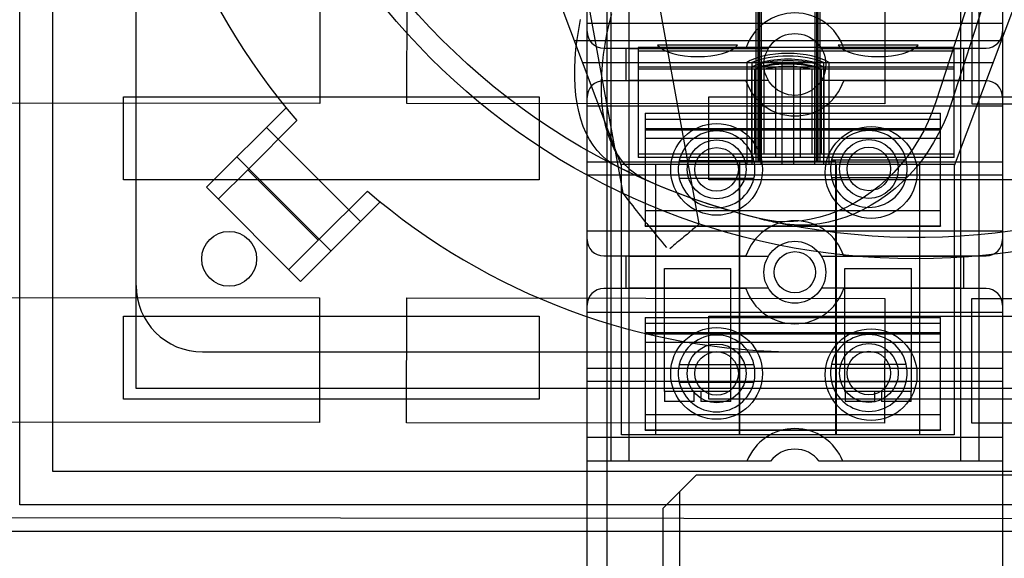
# Model space of a CAD drawing. Units: inches. Extents: x 40 to 236, y -7 to 90.
# Drawn here: x 203 to 206, y 35 to 37 of the extents above; entities that cross this region are included whole.
import ezdxf

# ---------------------------------------------------------------- set-up
doc = ezdxf.new("R2010")
doc.units = ezdxf.units.IN
doc.header["$MEASUREMENT"] = 0

msp = doc.modelspace()

# ---------------------------------------------------------------- linework, layer by layer
at = {"color": 7, "ltscale": 1.108692}
for p, q in [((202.592, 35.6225), (202.592, 41.1225)), ((208.092, 35.6225), (202.592, 35.6225))]:
    msp.add_line(p, q, dxfattribs=at)
at = {"color": 7, "ltscale": 1.068376}
for p, q in [((202.692, 35.7225), (202.692, 41.0225)), ((207.992, 35.7225), (202.692, 35.7225))]:
    msp.add_line(p, q, dxfattribs=at)
at = {"color": 7, "ltscale": 1.036699}
msp.add_line((204.3587, 34.6093), (204.3587, 40.6093), dxfattribs=at)
at = {"color": 7, "ltscale": 1.037736}
for p, q in [((202.942, 36.2825), (202.942, 40.5725)), ((203.142, 36.0825), (207.432, 36.0825))]:
    msp.add_line(p, q, dxfattribs=at)
at = {"color": 7, "ltscale": 1.116655}
for p, q in [((204.3697, 39.4471), (204.3697, 35.7541)), ((205.4777, 35.7541), (205.4777, 39.4471))]:
    msp.add_line(p, q, dxfattribs=at)
at = {"color": 7, "ltscale": 1.016294}
msp.add_line((204.1062, 38.2135), (204.4059, 36.5599), dxfattribs=at)
at = {"color": 7, "ltscale": 0.539908}
msp.add_line((204.6361, 36.4678), (204.4338, 37.5837), dxfattribs=at)
at = {"color": 7, "ltscale": 0.251796}
for p, q in [((204.4257, 36.9951), (204.4257, 37.5241)), ((205.4217, 37.5241), (205.4217, 36.9951)), ((204.4257, 36.3701), (204.4257, 36.8991)), ((205.4217, 36.8991), (205.4217, 36.3701))]:
    msp.add_line(p, q, dxfattribs=at)
at = {"color": 7, "ltscale": 0.203226}
for p, q in [((204.2987, 37.0461), (204.2987, 37.4731)), ((205.5487, 37.4731), (205.5487, 37.0461)), ((204.2987, 36.4211), (204.2987, 36.8481)), ((205.5487, 36.8481), (205.5487, 36.4211))]:
    msp.add_line(p, q, dxfattribs=at)
at = {"color": 7, "ltscale": 0.24513}
msp.add_line((205.5068, 37.3242), (205.3477, 36.8344), dxfattribs=at)
at = {"color": 7, "ltscale": 0.337525}
for p, q in [((204.4027, 36.6417), (204.1527, 37.3052)), ((205.6527, 37.3052), (205.4027, 36.6417))]:
    msp.add_line(p, q, dxfattribs=at)
at = {"color": 7, "ltscale": 0.309413}
for p, q in [((204.8063, 37.3052), (204.8063, 36.6552)), ((204.8125, 37.3052), (204.8125, 36.6552)), ((204.8157, 37.3052), (204.8157, 36.6552)), ((204.8171, 37.3052), (204.8171, 36.6552)), ((204.8221, 37.3052), (204.8221, 36.6552)), ((204.9834, 37.3052), (204.9834, 36.6552)), ((204.9883, 37.3052), (204.9883, 36.6552)), ((204.9898, 37.3052), (204.9898, 36.6552)), ((204.993, 37.3052), (204.993, 36.6552)), ((204.9992, 37.3052), (204.9992, 36.6552))]:
    msp.add_line(p, q, dxfattribs=at)
at = {"color": 7, "ltscale": 0.214452}
msp.add_line((205.5311, 37.2526), (205.3918, 36.8241), dxfattribs=at)
at = {"color": 7, "ltscale": 0.178465}
for p, q in [((203.4948, 37.205), (203.4944, 36.83)), ((203.7569, 36.8297), (203.7573, 37.2047)), ((205.1948, 37.2033), (205.1944, 36.8283)), ((205.4569, 36.828), (205.4573, 37.203)), ((203.4939, 36.245), (203.4935, 35.87)), ((203.756, 35.8697), (203.7564, 36.2447)), ((205.1939, 36.2433), (205.1935, 35.8683)), ((205.456, 35.868), (205.4564, 36.243))]:
    msp.add_line(p, q, dxfattribs=at)
at = {"color": 7, "ltscale": 0.595118}
for p, q in [((204.2987, 37.0715), (205.5487, 37.0715)), ((202.9045, 36.85), (204.1545, 36.85)), ((204.6645, 36.85), (205.9145, 36.85)), ((204.2987, 36.8227), (205.5487, 36.8227)), ((204.2987, 36.6546), (205.5487, 36.6546)), ((204.2987, 36.6146), (205.5487, 36.6146)), ((204.1545, 36.6), (202.9045, 36.6)), ((205.9145, 36.6), (204.6645, 36.6)), ((204.2987, 36.4465), (205.5487, 36.4465)), ((204.2987, 36.2016), (205.5487, 36.2016)), ((202.9045, 36.19), (204.1545, 36.19)), ((204.6645, 36.19), (205.9145, 36.19)), ((204.2987, 36.0341), (205.5487, 36.0341)), ((204.2987, 35.9941), (205.5487, 35.9941)), ((204.1545, 35.94), (202.9045, 35.94)), ((205.9145, 35.94), (204.6645, 35.94)), ((204.2987, 35.8266), (205.5487, 35.8266))]:
    msp.add_line(p, q, dxfattribs=at)
at = {"color": 7, "ltscale": 0.094182}
for p, q in [((204.2987, 36.8481), (204.2987, 37.0461)), ((205.5487, 37.0461), (205.5487, 36.8481)), ((204.2987, 36.2231), (204.2987, 36.4211)), ((205.5487, 36.4211), (205.5487, 36.2231))]:
    msp.add_line(p, q, dxfattribs=at)
at = {"color": 7, "ltscale": 0.611534}
msp.add_line((204.2605, 37.0192), (205.545, 37.0192), dxfattribs=at)
at = {"color": 7, "ltscale": 0.203678}
for p, q in [((204.3487, 36.9961), (204.7767, 36.9961)), ((205.0708, 36.9961), (205.4987, 36.9961)), ((204.7767, 36.8981), (204.3487, 36.8981)), ((205.4987, 36.8981), (205.0708, 36.8981)), ((204.3487, 36.3711), (204.7767, 36.3711)), ((205.0708, 36.3711), (205.4987, 36.3711)), ((204.7767, 36.2731), (204.3487, 36.2731)), ((205.4987, 36.2731), (205.0708, 36.2731))]:
    msp.add_line(p, q, dxfattribs=at)
at = {"color": 7, "ltscale": 0.046565}
for p, q in [((204.4152, 36.9961), (204.4152, 36.8981)), ((205.4322, 36.8981), (205.4322, 36.9961)), ((204.4152, 36.3711), (204.4152, 36.2731)), ((205.4322, 36.2731), (205.4322, 36.3711))]:
    msp.add_line(p, q, dxfattribs=at)
at = {"color": 7, "ltscale": 0.045613}
for p, q in [((204.4257, 36.8991), (204.4257, 36.9951)), ((205.4217, 36.9951), (205.4217, 36.8991)), ((204.4257, 36.2741), (204.4257, 36.3701)), ((205.4217, 36.3701), (205.4217, 36.2741))]:
    msp.add_line(p, q, dxfattribs=at)
at = {"color": 7, "ltscale": 0.199105}
for p, q in [((204.4257, 36.9951), (204.8441, 36.9951)), ((205.0034, 36.9951), (205.4217, 36.9951)), ((204.8441, 36.8991), (204.4257, 36.8991)), ((205.4217, 36.8991), (205.0034, 36.8991)), ((204.4257, 36.3701), (204.8441, 36.3701)), ((205.0034, 36.3701), (205.4217, 36.3701)), ((204.8441, 36.2741), (204.4257, 36.2741)), ((205.4217, 36.2741), (205.0034, 36.2741))]:
    msp.add_line(p, q, dxfattribs=at)
at = {"color": 7, "ltscale": 0.452265}
for p, q in [((205.4027, 36.9977), (204.4527, 36.9977)), ((205.4027, 36.987), (204.4527, 36.987)), ((205.4027, 36.9393), (204.4527, 36.9393)), ((205.4027, 36.9325), (204.4527, 36.9325)), ((205.4027, 36.6772), (204.4527, 36.6772)), ((205.4027, 36.6672), (204.4527, 36.6672))]:
    msp.add_line(p, q, dxfattribs=at)
at = {"color": 7, "ltscale": 0.076772}
for p, q in [((204.4527, 36.9977), (204.4527, 36.9393)), ((205.4027, 36.9393), (205.4027, 36.9977))]:
    msp.add_line(p, q, dxfattribs=at)
at = {"color": 7, "ltscale": 0.152795}
for p, q in [((204.7514, 37.0052), (204.511, 37.0052)), ((205.2944, 37.0052), (205.054, 37.0052))]:
    msp.add_line(p, q, dxfattribs=at)
at = {"color": 7, "ltscale": 0.58779}
msp.add_line((204.2854, 36.953), (205.52, 36.953), dxfattribs=at)
at = {"color": 7, "ltscale": 0.129485}
for p, q in [((204.4527, 36.9393), (204.4527, 36.6672)), ((204.7934, 36.9393), (204.7934, 36.6672)), ((204.8159, 36.9393), (204.8159, 36.6672)), ((204.8651, 36.9393), (204.8651, 36.6672)), ((204.9404, 36.6672), (204.9404, 36.9393)), ((204.9896, 36.6672), (204.9896, 36.9393)), ((205.0121, 36.6672), (205.0121, 36.9393)), ((205.4027, 36.6672), (205.4027, 36.9393))]:
    msp.add_line(p, q, dxfattribs=at)
at = {"color": 7, "ltscale": 0.141719}
for p, q in [((204.7789, 36.953), (204.7789, 36.6552)), ((204.7943, 36.953), (204.7943, 36.6552)), ((204.8215, 36.953), (204.8215, 36.6552)), ((204.8858, 36.6552), (204.8858, 36.953)), ((204.9197, 36.953), (204.9197, 36.6552)), ((204.984, 36.6552), (204.984, 36.953)), ((205.0112, 36.6552), (205.0112, 36.953)), ((205.0266, 36.6552), (205.0266, 36.953))]:
    msp.add_line(p, q, dxfattribs=at)
at = {"color": 7, "ltscale": 0.121464}
for p, q in [((204.8029, 36.6772), (204.8029, 36.9325)), ((204.8311, 36.6772), (204.8311, 36.9325)), ((204.9744, 36.9325), (204.9744, 36.6772)), ((205.0025, 36.9325), (205.0025, 36.6772))]:
    msp.add_line(p, q, dxfattribs=at)
at = {"color": 7, "ltscale": 0.118944}
for p, q in [((202.9045, 36.6), (202.9045, 36.85)), ((204.1545, 36.85), (204.1545, 36.6)), ((204.6645, 36.6), (204.6645, 36.85)), ((202.9045, 35.94), (202.9045, 36.19)), ((204.1545, 36.19), (204.1545, 35.94)), ((204.6645, 35.94), (204.6645, 36.19))]:
    msp.add_line(p, q, dxfattribs=at)
at = {"color": 7, "ltscale": 0.869315}
for p, q in [((203.4944, 36.83), (202.0569, 36.8314)), ((205.1944, 36.8283), (203.7569, 36.8297)), ((206.8944, 36.8266), (205.4569, 36.828)), ((202.0564, 36.2464), (203.4939, 36.245)), ((203.7564, 36.2447), (205.1939, 36.2433)), ((205.4564, 36.243), (206.8939, 36.2416)), ((203.4935, 35.87), (202.056, 35.8714)), ((205.1935, 35.8683), (203.756, 35.8697)), ((206.8935, 35.8666), (205.456, 35.868))]:
    msp.add_line(p, q, dxfattribs=at)
at = {"color": 7, "ltscale": 0.161062}
for p, q in [((203.3935, 36.8168), (203.1541, 36.5775)), ((203.437, 36.2947), (203.6763, 36.534))]:
    msp.add_line(p, q, dxfattribs=at)
at = {"color": 7, "ltscale": 0.161013}
for p, q in [((204.4733, 36.8001), (204.4733, 36.4617)), ((205.3613, 36.4617), (205.3613, 36.8001)), ((204.4733, 36.1863), (204.4733, 35.848)), ((205.3613, 35.848), (205.3613, 36.1863))]:
    msp.add_line(p, q, dxfattribs=at)
at = {"color": 7, "ltscale": 0.422743}
for p, q in [((204.4733, 36.8001), (205.3613, 36.8001)), ((204.4733, 36.7826), (205.3613, 36.7826)), ((204.4733, 36.7545), (205.3613, 36.7545)), ((204.4733, 36.7502), (205.3613, 36.7502)), ((204.4733, 36.7255), (205.3613, 36.7255)), ((205.3613, 36.5073), (204.4733, 36.5073)), ((204.4733, 36.4617), (205.3613, 36.4617)), ((204.4733, 36.4606), (205.3613, 36.4606)), ((204.4733, 36.1863), (205.3613, 36.1863)), ((204.4733, 36.1688), (205.3613, 36.1688)), ((204.4733, 36.1408), (205.3613, 36.1408)), ((204.4733, 36.1365), (205.3613, 36.1365)), ((204.4733, 36.1118), (205.3613, 36.1118)), ((205.3613, 35.8936), (204.4733, 35.8936)), ((204.4733, 35.848), (205.3613, 35.848)), ((204.4733, 35.8468), (205.3613, 35.8468))]:
    msp.add_line(p, q, dxfattribs=at)
at = {"color": 7, "ltscale": 0.099449}
for p, q in [((203.2779, 36.6306), (203.4257, 36.7784)), ((203.6378, 36.5663), (203.49, 36.4184))]:
    msp.add_line(p, q, dxfattribs=at)
at = {"color": 7, "ltscale": 0.19037}
for p, q in [((203.6168, 36.4745), (203.334, 36.7574)), ((203.5284, 36.3862), (203.2456, 36.669)), ((203.437, 36.2947), (203.1541, 36.5775))]:
    msp.add_line(p, q, dxfattribs=at)
at = {"color": 7, "ltscale": 0.478048}
msp.add_line((204.4007, 36.6472), (205.4048, 36.6472), dxfattribs=at)
at = {"color": 7, "ltscale": 0.384887}
for p, q in [((204.4027, 35.8332), (204.4027, 36.6417)), ((205.4027, 36.6417), (205.4027, 35.8332))]:
    msp.add_line(p, q, dxfattribs=at)
at = {"color": 7, "ltscale": 0.387506}
for p, q in [((204.5057, 35.8332), (204.5057, 36.6472)), ((204.7567, 35.8332), (204.7567, 36.6472)), ((205.0487, 35.8332), (205.0487, 36.6472)), ((205.2997, 35.8332), (205.2997, 36.6472))]:
    msp.add_line(p, q, dxfattribs=at)
at = {"color": 7, "ltscale": 0.106849}
for p, q in [((204.576, 36.6585), (204.8006, 36.6585)), ((205.034, 36.6598), (205.2586, 36.6598)), ((204.8006, 36.6045), (204.576, 36.6045)), ((205.2586, 36.6058), (205.034, 36.6058)), ((204.576, 36.0448), (204.8006, 36.0448)), ((205.034, 36.0461), (205.2586, 36.0461)), ((204.8006, 35.9908), (204.576, 35.9908)), ((205.2586, 35.9921), (205.034, 35.9921))]:
    msp.add_line(p, q, dxfattribs=at)
at = {"color": 7, "ltscale": 0.04958}
for p, q in [((204.7943, 36.6552), (204.7582, 36.6552)), ((205.0472, 36.6552), (205.0112, 36.6552))]:
    msp.add_line(p, q, dxfattribs=at)
at = {"color": 7, "ltscale": 0.391315}
for p, q in [((204.7582, 35.8332), (204.7582, 36.6552)), ((205.0472, 35.8332), (205.0472, 36.6552))]:
    msp.add_line(p, q, dxfattribs=at)
at = {"color": 7, "ltscale": 0.003709}
for p, q in [((204.7789, 36.6552), (204.7789, 36.6472)), ((204.7943, 36.6552), (204.7943, 36.6472)), ((204.8215, 36.6552), (204.8215, 36.6472)), ((204.8858, 36.6472), (204.8858, 36.6552)), ((204.9197, 36.6552), (204.9197, 36.6472)), ((204.984, 36.6472), (204.984, 36.6552)), ((205.0112, 36.6472), (205.0112, 36.6552)), ((205.0266, 36.6472), (205.0266, 36.6552))]:
    msp.add_line(p, q, dxfattribs=at)
at = {"color": 7, "ltscale": 0.116704}
msp.add_line((205.0112, 36.6552), (204.7943, 36.6552), dxfattribs=at)
at = {"color": 7, "ltscale": 0.059422}
for p, q in [((203.1895, 36.5422), (203.2779, 36.6306)), ((203.4016, 36.33), (203.49, 36.4184))]:
    msp.add_line(p, q, dxfattribs=at)
at = {"color": 7, "ltscale": 0.142752}
msp.add_line((203.49, 36.4184), (203.2779, 36.6306), dxfattribs=at)
at = {"color": 7, "ltscale": 0.006191}
for p, q in [((204.4733, 36.4606), (204.4733, 36.4617)), ((205.3613, 36.4617), (205.3613, 36.4606)), ((204.4733, 35.8468), (204.4733, 35.848)), ((205.3613, 35.848), (205.3613, 35.8468))]:
    msp.add_line(p, q, dxfattribs=at)
at = {"color": 7, "ltscale": 0.149495}
for p, q in [((204.5312, 36.3332), (204.7312, 36.3332)), ((205.0742, 36.3332), (205.2742, 36.3332))]:
    msp.add_line(p, q, dxfattribs=at)
at = {"color": 7, "ltscale": 0.176084}
for p, q in [((204.5312, 35.9632), (204.5312, 36.3332)), ((204.7312, 35.9632), (204.7312, 36.3332)), ((205.0742, 35.9632), (205.0742, 36.3332)), ((205.2742, 35.9632), (205.2742, 36.3332))]:
    msp.add_line(p, q, dxfattribs=at)
at = {"color": 7, "ltscale": 0.147514}
msp.add_line((202.942, 35.9725), (202.942, 36.2825), dxfattribs=at)
at = {"color": 7, "ltscale": 0.247511}
for p, q in [((204.4257, 35.7541), (204.4257, 36.2741)), ((205.4217, 36.2741), (205.4217, 35.7541))]:
    msp.add_line(p, q, dxfattribs=at)
at = {"color": 7, "ltscale": 0.223226}
for p, q in [((204.2987, 35.7541), (204.2987, 36.2231)), ((205.5487, 36.2231), (205.5487, 35.7541))]:
    msp.add_line(p, q, dxfattribs=at)
at = {"color": 7, "ltscale": 1.161103}
msp.add_line((207.742, 35.9725), (202.942, 35.9725), dxfattribs=at)
at = {"color": 7, "ltscale": 0.00467}
for p, q in [((204.5317, 35.9632), (204.5312, 35.9632)), ((204.7312, 35.9632), (204.7307, 35.9632)), ((205.0747, 35.9632), (205.0742, 35.9632)), ((205.2742, 35.9632), (205.2737, 35.9632))]:
    msp.add_line(p, q, dxfattribs=at)
at = {"color": 7, "ltscale": 0.042517}
for p, q in [((204.6212, 35.9632), (204.5317, 35.9632)), ((204.7307, 35.9632), (204.6412, 35.9632)), ((205.1642, 35.9632), (205.0747, 35.9632)), ((205.2737, 35.9632), (205.1842, 35.9632))]:
    msp.add_line(p, q, dxfattribs=at)
at = {"color": 7, "ltscale": 0.014185}
for p, q in [((204.5317, 35.9632), (204.5317, 35.9332)), ((204.6212, 35.9332), (204.6212, 35.9632)), ((204.6412, 35.9632), (204.6412, 35.9332)), ((204.7307, 35.9332), (204.7307, 35.9632)), ((205.0747, 35.9632), (205.0747, 35.9332)), ((205.1642, 35.9332), (205.1642, 35.9632)), ((205.1842, 35.9632), (205.1842, 35.9332)), ((205.2737, 35.9332), (205.2737, 35.9632))]:
    msp.add_line(p, q, dxfattribs=at)
at = {"color": 7, "ltscale": 0.009439}
for p, q in [((204.6412, 35.9632), (204.6212, 35.9632)), ((205.1842, 35.9632), (205.1642, 35.9632))]:
    msp.add_line(p, q, dxfattribs=at)
at = {"color": 7, "ltscale": 0.065158}
for p, q in [((204.6212, 35.9332), (204.5317, 35.9332)), ((204.7307, 35.9332), (204.6412, 35.9332)), ((205.1642, 35.9332), (205.0747, 35.9332)), ((205.2737, 35.9332), (205.1842, 35.9332))]:
    msp.add_line(p, q, dxfattribs=at)
at = {"color": 7, "ltscale": 0.476074}
msp.add_line((205.4027, 35.8332), (204.4027, 35.8332), dxfattribs=at)
at = {"color": 7, "ltscale": 0.562738}
for p, q in [((204.2987, 34.5721), (204.2987, 35.7541)), ((205.5487, 35.7541), (205.5487, 34.5721))]:
    msp.add_line(p, q, dxfattribs=at)
at = {"color": 7, "ltscale": 0.228874}
for p, q in [((204.7796, 35.7541), (204.2987, 35.7541)), ((205.5487, 35.7541), (205.0679, 35.7541))]:
    msp.add_line(p, q, dxfattribs=at)
at = {"color": 7, "ltscale": 0.033544}
for p, q in [((204.8502, 35.7541), (204.7796, 35.7541)), ((205.0679, 35.7541), (204.9972, 35.7541))]:
    msp.add_line(p, q, dxfattribs=at)
at = {"color": 7, "ltscale": 0.067241}
msp.add_line((204.5267, 35.6118), (204.6267, 35.7118), dxfattribs=at)
at = {"color": 7, "ltscale": 0.463217}
msp.add_line((205.5997, 35.7118), (204.6267, 35.7118), dxfattribs=at)
at = {"color": 7, "ltscale": 0.430838}
msp.add_line((204.5767, 35.6618), (204.5767, 34.7568), dxfattribs=at)
at = {"color": 7, "ltscale": 0.38322}
msp.add_line((204.5267, 35.6118), (204.5267, 34.8068), dxfattribs=at)
at = {"color": 7, "ltscale": 1.056056}
msp.add_line((208.7593, 35.5772), (201.7741, 35.5842), dxfattribs=at)
at = {"color": 7, "ltscale": 1.140945}
msp.add_line((208.172, 35.5425), (202.512, 35.5425), dxfattribs=at)
at = {"color": 7, "ltscale": 0.363017, "flags": 128}
msp.add_lwpolyline([(204.3904, 36.6398), (204.3735, 36.6493), (204.3576, 36.6606), (204.3428, 36.6735), (204.3292, 36.6879), (204.3168, 36.704), (204.3056, 36.7215), (204.2957, 36.7404), (204.287, 36.7607), (204.2795, 36.7823), (204.2734, 36.8052), (204.2685, 36.8292), (204.2649, 36.8543), (204.2626, 36.8804), (204.2614, 36.9074), (204.2615, 36.9352), (204.2628, 36.9638), (204.2653, 36.9929), (204.2688, 37.0225), (204.2734, 37.0525), (204.2791, 37.0827)], dxfattribs=at)
at = {"color": 7, "ltscale": 0.366767, "flags": 128}
msp.add_lwpolyline([(204.4797, 36.5977), (204.4618, 36.6066), (204.4451, 36.6172), (204.4295, 36.6296), (204.4152, 36.6436), (204.4021, 36.6592), (204.3902, 36.6764), (204.3796, 36.695), (204.3703, 36.7151), (204.3622, 36.7365), (204.3555, 36.7592), (204.3502, 36.7831), (204.3461, 36.8082), (204.3434, 36.8343), (204.342, 36.8614), (204.3418, 36.8893), (204.3428, 36.918), (204.3451, 36.9473), (204.3485, 36.9771), (204.353, 37.0073), (204.3586, 37.0379), (204.3652, 37.0686), (204.3729, 37.0994)], dxfattribs=at)
at = {"color": 7, "ltscale": 0.358482, "flags": 128}
msp.add_lwpolyline([(205.3477, 36.8344), (205.3371, 36.8048), (205.325, 36.7759), (205.3112, 36.7478), (205.296, 36.7206), (205.2793, 36.6944), (205.2613, 36.6693), (205.2419, 36.6453), (205.2214, 36.6225), (205.1997, 36.6012), (205.177, 36.5812), (205.1534, 36.5628), (205.129, 36.546), (205.104, 36.5308), (205.0783, 36.5173), (205.0523, 36.5057), (205.0258, 36.4958), (204.9992, 36.4878), (204.9725, 36.4815), (204.9459, 36.4771), (204.9194, 36.4746), (204.8933, 36.474), (204.8675, 36.4752), (204.8423, 36.4783), (204.8178, 36.4834)], dxfattribs=at)
at = {"color": 7, "ltscale": 0.352463, "flags": 128}
msp.add_lwpolyline([(205.3918, 36.8241), (205.3815, 36.795), (205.3696, 36.7666), (205.3561, 36.7389), (205.3412, 36.7121), (205.3249, 36.6862), (205.3073, 36.6614), (205.2884, 36.6376), (205.2683, 36.6151), (205.2472, 36.5939), (205.225, 36.5741), (205.202, 36.5557), (205.1782, 36.5388), (205.1537, 36.5236), (205.1286, 36.5099), (205.1031, 36.498), (205.0772, 36.4878), (205.0512, 36.4794), (205.025, 36.4727), (204.9988, 36.4679), (204.9728, 36.4649), (204.9471, 36.4637), (204.9217, 36.4643), (204.8969, 36.4667), (204.8727, 36.4709)], dxfattribs=at)
at = {"color": 7, "ltscale": 0.307342, "flags": 128}
msp.add_lwpolyline([(204.8177, 36.4834), (204.7975, 36.4884), (204.7774, 36.4936), (204.7575, 36.4989), (204.7378, 36.5044), (204.7183, 36.5101), (204.6989, 36.516), (204.6798, 36.522), (204.6608, 36.5281), (204.6421, 36.5344), (204.6237, 36.5408), (204.6054, 36.5473), (204.5875, 36.5539), (204.5697, 36.5606), (204.5522, 36.5674), (204.535, 36.5743), (204.5179, 36.5813), (204.5011, 36.5884), (204.4846, 36.5956), (204.4683, 36.6028), (204.4522, 36.6101), (204.4364, 36.6174), (204.4209, 36.6248), (204.4055, 36.6323), (204.3904, 36.6398)], dxfattribs=at)
at = {"color": 7, "ltscale": 0.118992, "flags": 128}
msp.add_lwpolyline([(204.4059, 36.5599), (204.4067, 36.5589), (204.4088, 36.5562), (204.4119, 36.5521), (204.4158, 36.5471), (204.4202, 36.5413), (204.4251, 36.535), (204.4304, 36.5284), (204.4359, 36.5214), (204.4416, 36.5143), (204.4474, 36.5069), (204.4533, 36.4992), (204.4593, 36.4915), (204.4655, 36.4838), (204.4717, 36.476), (204.4781, 36.4683), (204.4846, 36.4604), (204.4912, 36.4526), (204.4977, 36.4447), (204.5044, 36.4368), (204.511, 36.4289), (204.5176, 36.4209), (204.5242, 36.4128), (204.5307, 36.4047), (204.5372, 36.3965)], dxfattribs=at)
at = {"color": 7, "ltscale": 0.080677, "flags": 128}
msp.add_lwpolyline([(204.6361, 36.4678), (204.6358, 36.4676), (204.6352, 36.467), (204.6341, 36.4661), (204.6326, 36.4647), (204.6307, 36.4631), (204.6285, 36.461), (204.6259, 36.4587), (204.6229, 36.4561), (204.6197, 36.4533), (204.6161, 36.4502), (204.6122, 36.4469), (204.6081, 36.4434), (204.6038, 36.4398), (204.5993, 36.436), (204.5945, 36.4322), (204.5896, 36.4282), (204.5846, 36.4241), (204.5795, 36.4199), (204.5742, 36.4157), (204.569, 36.4113), (204.5637, 36.4068), (204.5584, 36.4021), (204.5532, 36.3974), (204.5481, 36.3926)], dxfattribs=at)
at = {"color": 7, "ltscale": 1.120912}
msp.add_circle((205.287, 38.4275), 2.065, dxfattribs=at)
at = {"color": 7, "ltscale": 0.278146}
for centre in [(204.9237, 36.9471), (204.9237, 36.3221)]:
    msp.add_circle(centre, 0.093, dxfattribs=at)
at = {"color": 7, "ltscale": 0.412781}
for centre in [(204.6883, 36.6315), (205.1531, 36.6222), (204.6883, 36.0178), (205.1531, 36.0141)]:
    msp.add_circle(centre, 0.138, dxfattribs=at)
at = {"color": 7, "ltscale": 0.264682}
for centre in [(204.6883, 36.6315), (205.1463, 36.6328), (204.6883, 36.0178), (205.1463, 36.0191)]:
    msp.add_circle(centre, 0.0885, dxfattribs=at)
at = {"color": 7, "ltscale": 0.195869}
for centre in [(204.6883, 36.6315), (205.1463, 36.6328), (204.6883, 36.0178), (205.1463, 36.0191)]:
    msp.add_circle(centre, 0.0655, dxfattribs=at)
at = {"color": 7, "ltscale": 0.246731}
msp.add_circle((203.222, 36.3625), 0.0825, dxfattribs=at)
at = {"color": 7, "ltscale": 0.185397}
msp.add_circle((204.9237, 36.3221), 0.062, dxfattribs=at)
at = {"color": 7, "ltscale": 0.859129}
for start, end in [(180, 220.6988), (229.3012, 270)]:
    msp.add_arc((204.942, 38.0825), 2, start, end, dxfattribs=at)
at = {"color": 7, "ltscale": 0.184292}
for centre, start, end in [((204.9237, 36.9471), 18.429, 161.571), ((204.9237, 36.9471), 198.429, 341.571), ((204.9237, 36.3221), 18.429, 161.571), ((204.9237, 36.3221), 198.429, 341.571)]:
    msp.add_arc(centre, 0.155, start, end, dxfattribs=at)
at = {"color": 7, "ltscale": 0.037299}
for centre, start, end in [((204.3487, 37.0461), 180, 270), ((205.4987, 37.0461), 270, 0), ((204.3487, 36.8481), 90, 180), ((205.4987, 36.8481), 0, 90), ((204.3487, 36.4211), 180, 270), ((205.4987, 36.4211), 270, 0), ((204.3487, 36.2231), 90, 180), ((205.4987, 36.2231), 0, 90)]:
    msp.add_arc(centre, 0.05, start, end, dxfattribs=at)
at = {"color": 7, "ltscale": 0.146728}
for centre, start, end in [((204.6883, 36.6315), 13.5189, 166.4811), ((205.1463, 36.6328), 13.5189, 166.4811), ((204.6883, 36.6315), 193.5189, 346.4811), ((205.1463, 36.6328), 193.5189, 346.4811), ((204.6883, 36.0178), 13.5189, 166.4811), ((205.1463, 36.0191), 13.5189, 166.4811), ((204.6883, 36.0178), 193.5189, 346.4811), ((205.1463, 36.0191), 193.5189, 346.4811)]:
    msp.add_arc(centre, 0.1155, start, end, dxfattribs=at)
at = {"color": 7, "ltscale": 0.025854}
for centre, start, end in [((204.6883, 36.6315), 166.4811, 193.5189), ((204.6883, 36.6315), 346.4811, 13.5189), ((205.1463, 36.6328), 166.4811, 193.5189), ((205.1463, 36.6328), 346.4811, 13.5189), ((204.6883, 36.0178), 166.4811, 193.5189), ((204.6883, 36.0178), 346.4811, 13.5189), ((205.1463, 36.0191), 166.4811, 193.5189), ((205.1463, 36.0191), 346.4811, 13.5189)]:
    msp.add_arc(centre, 0.1155, start, end, dxfattribs=at)
at = {"color": 7, "ltscale": 0.149495}
msp.add_arc((203.142, 36.2825), 0.2, 180, 270, dxfattribs=at)
at = {"color": 7, "ltscale": 0.176183}
msp.add_arc((204.9237, 35.6971), 0.155, 21.5764, 158.4236, dxfattribs=at)
at = {"color": 7, "ltscale": 0.080592}
msp.add_arc((204.9237, 35.6971), 0.093, 37.7997, 142.2003, dxfattribs=at)
at = {"color": 7}
msp.add_ellipse((205.3759, 38.7034), major_axis=(-0.6981, -2.1809), ratio=0.934689, dxfattribs=at)
at = {"color": 7, "ltscale": 0.157212}
for centre in [(204.6312, 37.0192), (205.1742, 37.0192)]:
    msp.add_ellipse(centre, major_axis=(0.1255, 0), ratio=0.388096, start_param=3.433144, end_param=5.991634, dxfattribs=at)
at = {"color": 7, "ltscale": 0.144513}
msp.add_ellipse((204.9027, 36.9241), major_axis=(0.1445, 0), ratio=0.388096, start_param=0.541674, end_param=2.599919, dxfattribs=at)
at = {"color": 7, "ltscale": 0.118509}
msp.add_ellipse((204.9027, 36.9159), major_axis=(0.1445, 0), ratio=0.388096, start_param=0.722017, end_param=2.419576, dxfattribs=at)
at = {"color": 7, "ltscale": 0.082744}
msp.add_ellipse((204.9027, 36.9066), major_axis=(0.1445, 0), ratio=0.388096, start_param=0.973732, end_param=2.167861, dxfattribs=at)
at = {"color": 7, "ltscale": 0.119825}
msp.add_ellipse((204.9027, 36.9026), major_axis=(-0.1445, 0), ratio=0.388096, start_param=3.854425, end_param=5.570353, dxfattribs=at)
at = {"color": 7, "ltscale": 0.106164}
msp.add_ellipse((204.9027, 36.8919), major_axis=(0.1445, 0), ratio=0.388096, start_param=0.8084, end_param=2.333192, dxfattribs=at)
at = {"color": 7, "ltscale": 0.089458}
msp.add_ellipse((204.9027, 36.8945), major_axis=(-0.1445, 0), ratio=0.388096, start_param=4.067735, end_param=5.357043, dxfattribs=at)
at = {"color": 7, "ltscale": 0.071721}
msp.add_ellipse((204.9027, 36.8838), major_axis=(0.1445, 0), ratio=0.388096, start_param=1.052193, end_param=2.0894, dxfattribs=at)
at = {"color": 7, "ltscale": 0.036269}
msp.add_ellipse((204.9027, 36.8852), major_axis=(-0.1445, 0), ratio=0.388096, start_param=4.448558, end_param=4.97622, dxfattribs=at)
at = {"color": 7, "ltscale": 0.016105}
msp.add_ellipse((204.9027, 36.8973), major_axis=(0.1445, 0), ratio=0.388096, start_param=1.453081, end_param=1.688511, dxfattribs=at)
at = {"color": 7, "ltscale": 0.047678}
msp.add_ellipse((206.6251, 42.5426), major_axis=(-1.9552, -6.0174), ratio=0.559839, start_param=0.043342, end_param=0.0592, dxfattribs=at)

doc.saveas('drawing.dxf')
